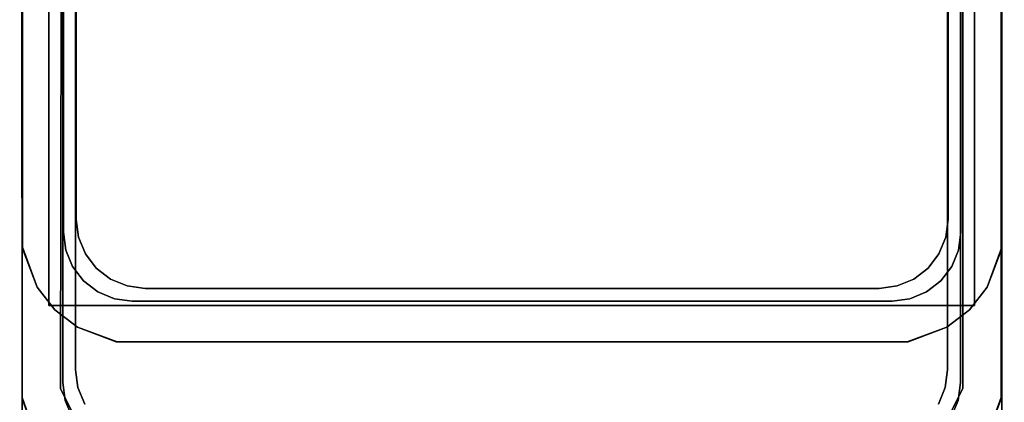
# Model space of a CAD drawing. Extents: x -103 to 35, y -33 to 40.
# Drawn here: x -12 to -8, y 33 to 34 of the extents above; entities that cross this region are included whole.
import ezdxf

# ---------------------------------------------------------------- set-up
doc = ezdxf.new("R2010")
doc.units = 0
doc.header["$LTSCALE"] = 96
doc.header["$MEASUREMENT"] = 0
for name, color, linetype in [('AFUFR-3-LGPT', 7, 'Continuous'), ('AFUFR-3-TPLM-TH', 7, 'Continuous'), ('AFUST-3-LG-GCPL', 7, 'Continuous'), ('AFUST-3-SHLM-TH', 7, 'Continuous'), ('AFUST-3-TPLM-TH', 7, 'Continuous'), ('AFUUS-3-SOLM-TH', 7, 'Continuous'), ('MAIN_FURN', 7, 'Continuous')]:
    doc.layers.add(name, color=color, linetype=linetype)

# ---------------------------------------------------------------- blocks, each defined once
blk = doc.blocks.new('ZN302022BCSHRDFL')
at = {"layer": 'AFUST-3-LG-GCPL', "color": 47, "linetype": 'Continuous'}
for points, invisible_edges in [([(13.3179, -5.4233, 22.01), (13.1113, -5.535, 22.01), (13.1112, 0, 22.01), (13.3179, 0, 22.01)], 1), ([(13.1112, -0.0394, 21.9706), (13.1112, 0, 22.01), (13.1113, -5.535, 22.01), (13.1113, -5.5307, 21.9707)], 1), ([(13.3179, 0, 21.3643), (13.2687, -0.0394, 21.3643), (13.2687, -5.4725, 21.3643), (13.3179, -5.4233, 21.3643)], 5), ([(16.6821, -5.4233, 21.3643), (16.7313, -5.4725, 21.3643), (16.7313, -0.0394, 21.3643), (16.6821, 0, 21.3643)], 5), ([(16.6821, 0, 22.01), (16.8888, 0, 22.01), (16.8888, -5.5307, 22.01), (16.6821, -5.4233, 22.01)], 4), ([(16.8887, -5.535, 21.9707), (16.8888, -5.5307, 22.01), (16.8888, 0, 22.01), (16.8888, -0.0394, 21.9706)], 4), ([(13.2687, -0.0394, 21.9706), (13.1112, -0.0394, 21.9706), (13.1113, -5.5307, 21.9707), (13.2687, -5.4725, 21.9706)], 4), ([(16.7313, -5.4725, 21.9706), (16.8887, -5.535, 21.9707), (16.8888, -0.0394, 21.9706), (16.7313, -0.0394, 21.9706)], 1), ([(13.3201, -4.8438, 4.6643), (13.1135, -4.9555, 4.6642), (13.1134, -0.5898, 4.6643), (13.3201, -0.5898, 4.6643)], 1), ([(13.1134, -0.6292, 4.6249), (13.1134, -0.5898, 4.6643), (13.1135, -4.9555, 4.6642), (13.1135, -4.9512, 4.625)], 1), ([(13.3201, -0.5898, 4.0186), (13.2709, -0.6292, 4.0186), (13.2709, -4.893, 4.0186), (13.3201, -4.8438, 4.0186)], 5), ([(16.6843, -4.8438, 4.0186), (16.7335, -4.893, 4.0186), (16.7335, -0.6292, 4.0186), (16.6843, -0.5898, 4.0186)], 5), ([(16.6843, -0.5898, 4.6643), (16.891, -0.5898, 4.6643), (16.8909, -4.9512, 4.6642), (16.6843, -4.8438, 4.6643)], 4), ([(16.8909, -4.9555, 4.625), (16.8909, -4.9512, 4.6642), (16.891, -0.5898, 4.6643), (16.891, -0.6292, 4.6249)], 4), ([(13.2709, -0.6292, 4.6249), (13.1134, -0.6292, 4.6249), (13.1135, -4.9512, 4.625), (13.2709, -4.893, 4.6249)], 4), ([(16.7335, -4.893, 4.6249), (16.8909, -4.9555, 4.625), (16.891, -0.6292, 4.6249), (16.7335, -0.6292, 4.6249)], 1), ([(13.3292, -4.9125, 4.6643), (13.1135, -4.9555, 4.6642), (13.3201, -4.8438, 4.6643)], 3), ([(13.3201, -4.8438, 4.0186), (13.2709, -4.893, 4.0186), (13.28, -4.9618, 4.0186), (13.3292, -4.9125, 4.0186)], 5), ([(16.6752, -4.9125, 4.0186), (16.7244, -4.9618, 4.0186), (16.7335, -4.893, 4.0186), (16.6843, -4.8438, 4.0186)], 5), ([(16.6843, -4.8438, 4.6643), (16.8909, -4.9512, 4.6642), (16.6752, -4.9125, 4.6643)], 3), ([(13.2709, -4.893, 4.6249), (13.1135, -4.9512, 4.625), (13.28, -4.9618, 4.6249)], 3), ([(16.7244, -4.9618, 4.6249), (16.8909, -4.9555, 4.625), (16.7335, -4.893, 4.6249)], 3), ([(13.3557, -4.9766, 4.6643), (13.1701, -5.1046, 4.6643), (13.1135, -4.9555, 4.6642), (13.3292, -4.9125, 4.6643)], 5), ([(13.3292, -4.9125, 4.0186), (13.28, -4.9618, 4.0186), (13.3065, -5.0259, 4.0186), (13.3557, -4.9766, 4.0186)], 5), ([(16.6487, -4.9766, 4.0186), (16.6979, -5.0259, 4.0186), (16.7244, -4.9618, 4.0186), (16.6752, -4.9125, 4.0186)], 5), ([(16.6752, -4.9125, 4.6643), (16.8909, -4.9512, 4.6642), (16.8343, -5.1046, 4.6643), (16.6487, -4.9766, 4.6643)], 5), ([(13.28, -4.9618, 4.6249), (13.1135, -4.9512, 4.625), (13.1701, -5.1046, 4.6249), (13.3065, -5.0259, 4.6249)], 5), ([(16.6979, -5.0259, 4.6249), (16.8343, -5.1046, 4.6249), (16.8909, -4.9555, 4.625), (16.7244, -4.9618, 4.6249)], 5), ([(13.3979, -5.0317, 4.6643), (13.2374, -5.1922, 4.6643), (13.1701, -5.1046, 4.6643), (13.3557, -4.9766, 4.6643)], 5), ([(13.3557, -4.9766, 4.0186), (13.3065, -5.0259, 4.0186), (13.3487, -5.0809, 4.0186), (13.3979, -5.0317, 4.0186)], 5), ([(16.6064, -5.0317, 4.0186), (16.6557, -5.0809, 4.0186), (16.6979, -5.0259, 4.0186), (16.6487, -4.9766, 4.0186)], 5), ([(16.6487, -4.9766, 4.6643), (16.8343, -5.1046, 4.6643), (16.767, -5.1922, 4.6643), (16.6064, -5.0317, 4.6643)], 5), ([(13.3065, -5.0259, 4.6249), (13.1701, -5.1046, 4.6249), (13.2374, -5.1922, 4.6249), (13.3487, -5.0809, 4.6249)], 5), ([(13.453, -5.0739, 4.6643), (13.325, -5.2595, 4.6643), (13.2374, -5.1922, 4.6643), (13.3979, -5.0317, 4.6643)], 5), ([(13.3979, -5.0317, 4.0186), (13.3487, -5.0809, 4.0186), (13.4038, -5.1231, 4.0186), (13.453, -5.0739, 4.0186)], 5), ([(16.5514, -5.0739, 4.0186), (16.6006, -5.1231, 4.0186), (16.6557, -5.0809, 4.0186), (16.6064, -5.0317, 4.0186)], 5), ([(16.6064, -5.0317, 4.6643), (16.767, -5.1922, 4.6643), (16.6794, -5.2595, 4.6643), (16.5514, -5.0739, 4.6643)], 5), ([(16.6557, -5.0809, 4.6249), (16.767, -5.1922, 4.6249), (16.8343, -5.1046, 4.6249), (16.6979, -5.0259, 4.6249)], 5), ([(13.3487, -5.0809, 4.6249), (13.2374, -5.1922, 4.6249), (13.325, -5.2595, 4.6249), (13.4038, -5.1231, 4.6249)], 5), ([(13.5171, -5.1005, 4.6643), (13.4784, -5.3162, 4.6642), (13.325, -5.2595, 4.6643), (13.453, -5.0739, 4.6643)], 5), ([(13.453, -5.0739, 4.0186), (13.4038, -5.1231, 4.0186), (13.4679, -5.1497, 4.0186), (13.5171, -5.1005, 4.0186)], 5), ([(16.4873, -5.1005, 4.0186), (16.5365, -5.1497, 4.0186), (16.6006, -5.1231, 4.0186), (16.5514, -5.0739, 4.0186)], 5), ([(16.5514, -5.0739, 4.6643), (16.6794, -5.2595, 4.6643), (16.5303, -5.3161, 4.6642), (16.4873, -5.1005, 4.6643)], 5), ([(16.6006, -5.1231, 4.6249), (16.6794, -5.2595, 4.6249), (16.767, -5.1922, 4.6249), (16.6557, -5.0809, 4.6249)], 5), ([(13.4038, -5.1231, 4.6249), (13.325, -5.2595, 4.6249), (13.474, -5.3161, 4.625), (13.4679, -5.1497, 4.6249)], 5), ([(13.5171, -5.1005, 4.0186), (13.4679, -5.1497, 4.0186), (13.5366, -5.1587, 4.0186), (13.5859, -5.1095, 4.0186)], 5), ([(13.5859, -5.1095, 4.6643), (13.4784, -5.3162, 4.6642), (13.5171, -5.1005, 4.6643)], 3), ([(16.4185, -5.1095, 4.6643), (16.5303, -5.3161, 4.6642), (13.4784, -5.3162, 4.6642), (13.5859, -5.1095, 4.6643)], 5), ([(13.5859, -5.1095, 4.0186), (13.5366, -5.1587, 4.0186), (16.4678, -5.1587, 4.0186), (16.4185, -5.1095, 4.0186)], 5), ([(16.4185, -5.1095, 4.0186), (16.4678, -5.1587, 4.0186), (16.5365, -5.1497, 4.0186), (16.4873, -5.1005, 4.0186)], 5), ([(16.4873, -5.1005, 4.6643), (16.5303, -5.3161, 4.6642), (16.4185, -5.1095, 4.6643)], 3), ([(16.5365, -5.1497, 4.6249), (16.526, -5.3161, 4.625), (16.6794, -5.2595, 4.6249), (16.6006, -5.1231, 4.6249)], 5), ([(13.4679, -5.1497, 4.6249), (13.474, -5.3161, 4.625), (13.5366, -5.1587, 4.6249)], 3), ([(13.5366, -5.1587, 4.6249), (13.474, -5.3161, 4.625), (16.526, -5.3161, 4.625), (16.4678, -5.1587, 4.6249)], 5), ([(16.4678, -5.1587, 4.6249), (16.526, -5.3161, 4.625), (16.5365, -5.1497, 4.6249)], 3), ([(13.327, -5.492, 22.01), (13.1113, -5.535, 22.01), (13.3179, -5.4233, 22.01)], 3), ([(13.3179, -5.4233, 21.3643), (13.2687, -5.4725, 21.3643), (13.2778, -5.5413, 21.3643), (13.327, -5.492, 21.3643)], 5), ([(16.673, -5.492, 21.3643), (16.7222, -5.5413, 21.3643), (16.7313, -5.4725, 21.3643), (16.6821, -5.4233, 21.3643)], 5), ([(16.6821, -5.4233, 22.01), (16.8888, -5.5307, 22.01), (16.673, -5.492, 22.01)], 3), ([(13.2687, -5.4725, 21.9706), (13.1113, -5.5307, 21.9707), (13.2778, -5.5413, 21.9706)], 3), ([(13.3535, -5.5561, 22.01), (13.1679, -5.6841, 22.01), (13.1113, -5.535, 22.01), (13.327, -5.492, 22.01)], 5), ([(13.327, -5.492, 21.3643), (13.2778, -5.5413, 21.3643), (13.3043, -5.6054, 21.3643), (13.3535, -5.5561, 21.3643)], 5), ([(16.6465, -5.5561, 21.3643), (16.6957, -5.6054, 21.3643), (16.7222, -5.5413, 21.3643), (16.673, -5.492, 21.3643)], 5), ([(16.673, -5.492, 22.01), (16.8888, -5.5307, 22.01), (16.8321, -5.6841, 22.01), (16.6465, -5.5561, 22.01)], 5), ([(16.7222, -5.5413, 21.9706), (16.8887, -5.535, 21.9707), (16.7313, -5.4725, 21.9706)], 3), ([(13.2778, -5.5413, 21.9706), (13.1113, -5.5307, 21.9707), (13.1679, -5.6841, 21.9706), (13.3043, -5.6054, 21.9706)], 5), ([(16.6957, -5.6054, 21.9706), (16.8321, -5.6841, 21.9706), (16.8887, -5.535, 21.9707), (16.7222, -5.5413, 21.9706)], 5)]:
    blk.add_3dface(points, dxfattribs=dict(at, invisible_edges=invisible_edges))
for points in [[(13.3179, -5.4233, 22.01), (13.3179, 0, 22.01), (13.3179, 0, 21.3643), (13.3179, -5.4233, 21.3643)], [(16.6821, -5.4233, 21.3643), (16.6821, 0, 21.3643), (16.6821, 0, 22.01), (16.6821, -5.4233, 22.01)], [(13.2687, -0.0394, 21.3643), (13.2687, -0.0394, 21.9706), (13.2687, -5.4725, 21.9706), (13.2687, -5.4725, 21.3643)], [(16.7313, -0.0394, 21.3643), (16.7313, -5.4725, 21.3643), (16.7313, -5.4725, 21.9706), (16.7313, -0.0394, 21.9706)], [(13.3201, -4.8438, 4.6643), (13.3201, -0.5898, 4.6643), (13.3201, -0.5898, 4.0186), (13.3201, -4.8438, 4.0186)], [(16.6843, -4.8438, 4.0186), (16.6843, -0.5898, 4.0186), (16.6843, -0.5898, 4.6643), (16.6843, -4.8438, 4.6643)], [(13.2709, -0.6292, 4.0186), (13.2709, -0.6292, 4.6249), (13.2709, -4.893, 4.6249), (13.2709, -4.893, 4.0186)], [(16.7335, -0.6292, 4.0186), (16.7335, -4.893, 4.0186), (16.7335, -4.893, 4.6249), (16.7335, -0.6292, 4.6249)], [(13.3201, -4.8438, 4.6643), (13.3201, -4.8438, 4.0186), (13.3292, -4.9125, 4.0186), (13.3292, -4.9125, 4.6643)], [(16.6752, -4.9125, 4.6643), (16.6752, -4.9125, 4.0186), (16.6843, -4.8438, 4.0186), (16.6843, -4.8438, 4.6643)], [(13.28, -4.9618, 4.0186), (13.2709, -4.893, 4.0186), (13.2709, -4.893, 4.6249), (13.28, -4.9618, 4.6249)], [(16.7244, -4.9618, 4.0186), (16.7244, -4.9618, 4.6249), (16.7335, -4.893, 4.6249), (16.7335, -4.893, 4.0186)], [(13.3292, -4.9125, 4.6643), (13.3292, -4.9125, 4.0186), (13.3557, -4.9766, 4.0186), (13.3557, -4.9766, 4.6643)], [(16.6487, -4.9766, 4.6643), (16.6487, -4.9766, 4.0186), (16.6752, -4.9125, 4.0186), (16.6752, -4.9125, 4.6643)], [(13.1701, -5.1046, 4.6249), (13.1135, -4.9512, 4.625), (13.1135, -4.9555, 4.6642), (13.1701, -5.1046, 4.6643)], [(13.3065, -5.0259, 4.0186), (13.28, -4.9618, 4.0186), (13.28, -4.9618, 4.6249), (13.3065, -5.0259, 4.6249)], [(16.7244, -4.9618, 4.0186), (16.6979, -5.0259, 4.0186), (16.6979, -5.0259, 4.6249), (16.7244, -4.9618, 4.6249)], [(16.8909, -4.9555, 4.625), (16.8343, -5.1046, 4.6249), (16.8343, -5.1046, 4.6643), (16.8909, -4.9512, 4.6642)], [(13.3557, -4.9766, 4.6643), (13.3557, -4.9766, 4.0186), (13.3979, -5.0317, 4.0186), (13.3979, -5.0317, 4.6643)], [(16.6064, -5.0317, 4.6643), (16.6064, -5.0317, 4.0186), (16.6487, -4.9766, 4.0186), (16.6487, -4.9766, 4.6643)], [(13.3487, -5.0809, 4.0186), (13.3065, -5.0259, 4.0186), (13.3065, -5.0259, 4.6249), (13.3487, -5.0809, 4.6249)], [(13.3979, -5.0317, 4.6643), (13.3979, -5.0317, 4.0186), (13.453, -5.0739, 4.0186), (13.453, -5.0739, 4.6643)], [(16.5514, -5.0739, 4.6643), (16.5514, -5.0739, 4.0186), (16.6064, -5.0317, 4.0186), (16.6064, -5.0317, 4.6643)], [(16.6979, -5.0259, 4.0186), (16.6557, -5.0809, 4.0186), (16.6557, -5.0809, 4.6249), (16.6979, -5.0259, 4.6249)], [(13.4038, -5.1231, 4.0186), (13.3487, -5.0809, 4.0186), (13.3487, -5.0809, 4.6249), (13.4038, -5.1231, 4.6249)], [(13.453, -5.0739, 4.6643), (13.453, -5.0739, 4.0186), (13.5171, -5.1005, 4.0186), (13.5171, -5.1005, 4.6643)], [(16.4873, -5.1005, 4.6643), (16.4873, -5.1005, 4.0186), (16.5514, -5.0739, 4.0186), (16.5514, -5.0739, 4.6643)], [(16.6557, -5.0809, 4.0186), (16.6006, -5.1231, 4.0186), (16.6006, -5.1231, 4.6249), (16.6557, -5.0809, 4.6249)], [(13.2374, -5.1922, 4.6249), (13.1701, -5.1046, 4.6249), (13.1701, -5.1046, 4.6643), (13.2374, -5.1922, 4.6643)], [(13.4679, -5.1497, 4.0186), (13.4038, -5.1231, 4.0186), (13.4038, -5.1231, 4.6249), (13.4679, -5.1497, 4.6249)], [(13.5171, -5.1005, 4.6643), (13.5171, -5.1005, 4.0186), (13.5859, -5.1095, 4.0186), (13.5859, -5.1095, 4.6643)], [(13.5859, -5.1095, 4.0186), (16.4185, -5.1095, 4.0186), (16.4185, -5.1095, 4.6643), (13.5859, -5.1095, 4.6643)], [(16.4185, -5.1095, 4.6643), (16.4185, -5.1095, 4.0186), (16.4873, -5.1005, 4.0186), (16.4873, -5.1005, 4.6643)], [(16.6006, -5.1231, 4.0186), (16.5365, -5.1497, 4.0186), (16.5365, -5.1497, 4.6249), (16.6006, -5.1231, 4.6249)], [(16.8343, -5.1046, 4.6249), (16.767, -5.1922, 4.6249), (16.767, -5.1922, 4.6643), (16.8343, -5.1046, 4.6643)], [(13.4679, -5.1497, 4.0186), (13.4679, -5.1497, 4.6249), (13.5366, -5.1587, 4.6249), (13.5366, -5.1587, 4.0186)], [(16.4678, -5.1587, 4.6249), (16.4678, -5.1587, 4.0186), (13.5366, -5.1587, 4.0186), (13.5366, -5.1587, 4.6249)], [(16.5365, -5.1497, 4.0186), (16.4678, -5.1587, 4.0186), (16.4678, -5.1587, 4.6249), (16.5365, -5.1497, 4.6249)], [(13.325, -5.2595, 4.6249), (13.2374, -5.1922, 4.6249), (13.2374, -5.1922, 4.6643), (13.325, -5.2595, 4.6643)], [(16.767, -5.1922, 4.6249), (16.6794, -5.2595, 4.6249), (16.6794, -5.2595, 4.6643), (16.767, -5.1922, 4.6643)], [(13.474, -5.3161, 4.625), (13.325, -5.2595, 4.6249), (13.325, -5.2595, 4.6643), (13.4784, -5.3162, 4.6642)], [(16.6794, -5.2595, 4.6249), (16.526, -5.3161, 4.625), (16.5303, -5.3161, 4.6642), (16.6794, -5.2595, 4.6643)], [(13.4784, -5.3162, 4.6642), (16.5303, -5.3161, 4.6642), (16.526, -5.3161, 4.625), (13.474, -5.3161, 4.625)], [(13.3179, -5.4233, 22.01), (13.3179, -5.4233, 21.3643), (13.327, -5.492, 21.3643), (13.327, -5.492, 22.01)], [(16.673, -5.492, 22.01), (16.673, -5.492, 21.3643), (16.6821, -5.4233, 21.3643), (16.6821, -5.4233, 22.01)], [(13.2778, -5.5413, 21.3643), (13.2687, -5.4725, 21.3643), (13.2687, -5.4725, 21.9706), (13.2778, -5.5413, 21.9706)], [(13.327, -5.492, 22.01), (13.327, -5.492, 21.3643), (13.3535, -5.5561, 21.3643), (13.3535, -5.5561, 22.01)], [(16.6465, -5.5561, 22.01), (16.6465, -5.5561, 21.3643), (16.673, -5.492, 21.3643), (16.673, -5.492, 22.01)], [(16.7222, -5.5413, 21.3643), (16.7222, -5.5413, 21.9706), (16.7313, -5.4725, 21.9706), (16.7313, -5.4725, 21.3643)], [(13.1679, -5.6841, 21.9706), (13.1113, -5.5307, 21.9707), (13.1113, -5.535, 22.01), (13.1679, -5.6841, 22.01)], [(13.3043, -5.6054, 21.3643), (13.2778, -5.5413, 21.3643), (13.2778, -5.5413, 21.9706), (13.3043, -5.6054, 21.9706)], [(16.7222, -5.5413, 21.3643), (16.6957, -5.6054, 21.3643), (16.6957, -5.6054, 21.9706), (16.7222, -5.5413, 21.9706)], [(16.8887, -5.535, 21.9707), (16.8321, -5.6841, 21.9706), (16.8321, -5.6841, 22.01), (16.8888, -5.5307, 22.01)]]:
    blk.add_3dface(points, dxfattribs=at)
at = {"layer": 'AFUST-3-SHLM-TH', "color": 42, "linetype": 'Continuous'}
for points, invisible_edges in [([(0.625, -0.6438, 4.625), (13.2146, -5.1761, 4.625), (0.625, -19.2688, 4.625)], 3), ([(13.2146, -0.6438, 4.625), (13.2146, -5.1761, 4.625), (0.625, -0.6438, 4.625)], 2), ([(0.625, -0.6438, 4), (0.625, -19.2688, 4), (13.2146, -5.1761, 4)], 14), ([(13.2146, -0.6438, 4), (0.625, -0.6438, 4), (13.2146, -5.1761, 4)], 2), ([(13.2146, -5.1761, 4.625), (13.2146, -0.6438, 4), (13.2146, -5.1761, 4)], 1), ([(13.2146, -0.6438, 4.625), (13.2146, -0.6438, 4), (13.2146, -5.1761, 4.625)], 2), ([(16.7854, -0.6438, 4.625), (16.7854, -5.1761, 4), (16.7854, -0.6438, 4)], 1), ([(16.7854, -5.1761, 4.625), (16.7854, -5.1761, 4), (16.7854, -0.6438, 4.625)], 2), ([(29.375, -0.6438, 4.625), (16.7854, -5.1761, 4.625), (16.7854, -0.6438, 4.625)], 1), ([(29.375, -19.2688, 4.625), (16.7854, -5.1761, 4.625), (29.375, -0.6438, 4.625)], 3), ([(16.7854, -5.1761, 4), (29.375, -0.6438, 4), (16.7854, -0.6438, 4)], 1), ([(29.375, -19.2688, 4), (29.375, -0.6438, 4), (16.7854, -5.1761, 4)], 14), ([(0.625, -19.2688, 4.625), (13.2146, -5.1761, 4.625), (29.375, -19.2688, 4.625)], 3), ([(0.625, -19.2688, 4), (29.375, -19.2688, 4), (16.7854, -5.1761, 4)], 14), ([(13.2146, -5.1761, 4), (0.625, -19.2688, 4), (16.7854, -5.1761, 4)], 3), ([(16.7854, -5.1761, 4.625), (13.2146, -5.1761, 4), (16.7854, -5.1761, 4)], 1), ([(13.2146, -5.1761, 4.625), (13.2146, -5.1761, 4), (16.7854, -5.1761, 4.625)], 2), ([(13.2146, -5.1761, 4.625), (16.7854, -5.1761, 4.625), (29.375, -19.2688, 4.625)], 14)]:
    blk.add_3dface(points, dxfattribs=dict(at, invisible_edges=invisible_edges))
at = {"layer": 'AFUST-3-TPLM-TH', "color": 42, "linetype": 'Continuous'}
for points, invisible_edges in [([(0, -19.2688, 21.375), (13.3091, -5.5945, 21.375), (0, -0.0188, 21.375)], 3), ([(0, -0.0188, 21.375), (13.2594, -5.4951, 21.375), (13.2694, -0.0188, 21.375)], 1), ([(13.3091, -5.5945, 21.375), (13.2594, -5.4951, 21.375), (0, -0.0188, 21.375)], 14), ([(0, -0.0188, 22), (13.3091, -5.5945, 22), (0, -19.2688, 22)], 3), ([(13.2594, -5.4951, 22), (13.3091, -5.5945, 22), (0, -0.0188, 22)], 14), ([(13.2694, -0.0188, 22), (13.2594, -5.4951, 22), (0, -0.0188, 22)], 2), ([(13.2694, -0.0188, 21.375), (13.2594, -5.4951, 22), (13.2694, -0.0188, 22)], 1), ([(13.2594, -5.4951, 21.375), (13.2594, -5.4951, 22), (13.2694, -0.0188, 21.375)], 2), ([(30, -0.0188, 21.375), (16.6909, -5.5945, 21.375), (30, -19.2688, 21.375)], 3), ([(16.7406, -5.4951, 21.375), (16.6909, -5.5945, 21.375), (30, -0.0188, 21.375)], 14), ([(30, -19.2688, 22), (16.6909, -5.5945, 22), (30, -0.0188, 22)], 3), ([(16.6909, -5.5945, 22), (16.7406, -5.4951, 22), (30, -0.0188, 22)], 14), ([(16.7406, -5.4951, 21.375), (16.7406, -0.0188, 22), (16.7406, -5.4951, 22)], 1), ([(16.7406, -0.0188, 21.375), (16.7406, -0.0188, 22), (16.7406, -5.4951, 21.375)], 2), ([(16.7406, -0.0188, 21.375), (16.7406, -5.4951, 21.375), (30, -0.0188, 21.375)], 2), ([(30, -0.0188, 22), (16.7406, -5.4951, 22), (16.7406, -0.0188, 22)], 1), ([(13.2594, -5.4951, 21.375), (13.3091, -5.5945, 22), (13.2594, -5.4951, 22)], 1), ([(13.3091, -5.5945, 21.375), (13.3091, -5.5945, 22), (13.2594, -5.4951, 21.375)], 2), ([(16.6909, -5.5945, 21.375), (16.7406, -5.4951, 22), (16.6909, -5.5945, 22)], 1), ([(16.7406, -5.4951, 21.375), (16.7406, -5.4951, 22), (16.6909, -5.5945, 21.375)], 2)]:
    blk.add_3dface(points, dxfattribs=dict(at, invisible_edges=invisible_edges))
blk = doc.blocks.new('SY7230RCNB')
at = {"layer": 'AFUFR-3-LGPT', "color": 30, "linetype": 'Continuous'}
for points, invisible_edges in [([(8.8484, -13.111, 27.7636), (1.3681, -16.8906, 27.7636), (1.3681, -13.111, 27.7636)], 1), ([(8.8484, -13.111, 27.7636), (8.8484, -16.8906, 27.7636), (1.3681, -16.8906, 27.7636)], 12), ([(8.8484, -13.111, 25.8738), (1.3681, -13.111, 27.7636), (1.3681, -13.111, 25.8738)], 1), ([(8.8484, -13.111, 25.8738), (8.8484, -13.111, 27.7636), (1.3681, -13.111, 27.7636)], 12), ([(1.3681, -13.111, 25.8738), (8.8484, -16.8906, 25.8738), (8.8484, -13.111, 25.8738)], 1), ([(1.3681, -13.111, 25.8738), (1.3681, -16.8906, 25.8738), (8.8484, -16.8906, 25.8738)], 12), ([(1.3681, -16.8906, 25.8738), (8.8484, -16.8906, 27.7636), (8.8484, -16.8906, 25.8738)], 1), ([(1.3681, -16.8906, 25.8738), (1.3681, -16.8906, 27.7636), (8.8484, -16.8906, 27.7636)], 12)]:
    blk.add_3dface(points, dxfattribs=dict(at, invisible_edges=invisible_edges))
at = {"layer": 'AFUFR-3-TPLM-TH', "color": 42, "linetype": 'Continuous'}
for points, invisible_edges in [([(0.059, -29.9417, 29), (71.9409, -0.0599, 29), (71.9409, -29.9417, 29)], 1), ([(0.059, -29.9417, 29), (0.0591, -0.0599, 29), (71.9409, -0.0599, 29)], 12), ([(71.9409, -29.9417, 27.9921), (0.059, -0.0599, 27.9921), (0.059, -29.9417, 27.9921)], 1), ([(71.9409, -29.9417, 27.9921), (71.9409, -0.0599, 27.9921), (0.059, -0.0599, 27.9921)], 12)]:
    blk.add_3dface(points, dxfattribs=dict(at, invisible_edges=invisible_edges))
blk = doc.blocks.new('SY781249LWP1SH1HFHZT')
at = {"layer": 'AFUUS-3-SOLM-TH', "color": 42, "linetype": 'Continuous'}
for points, invisible_edges in [([(0.059, -11.8173, 35.0008), (77.9409, -0.9354, 35.0008), (77.9409, -11.8173, 35.0008)], 1), ([(0.059, -11.8173, 35.0008), (0.0591, -0.9354, 35.0008), (77.9409, -0.9354, 35.0008)], 12), ([(77.9409, -11.8173, 33.9929), (0.059, -0.9354, 33.9929), (0.059, -11.8173, 33.9929)], 1), ([(77.9409, -11.8173, 33.9929), (77.9409, -0.9354, 33.9929), (0.059, -0.9354, 33.9929)], 12)]:
    blk.add_3dface(points, dxfattribs=dict(at, invisible_edges=invisible_edges))

msp = doc.modelspace()

# ---------------------------------------------------------------- block references
at = {"layer": 'MAIN_FURN', "linetype": 'Continuous'}
for name, p in [('SY781249LWP1SH1HFHZT', (-73.2938, 39.5699, 22)), ('ZN302022BCSHRDFL', (-25.2923, 38.5702))]:
    msp.add_blockref(name, p, dxfattribs=at)
at = {"layer": 'MAIN_FURN', "linetype": 'Continuous', "rotation": 270}
msp.add_blockref('SY7230RCNB', (4.7096, 38.539), dxfattribs=at)

doc.saveas('drawing.dxf')
